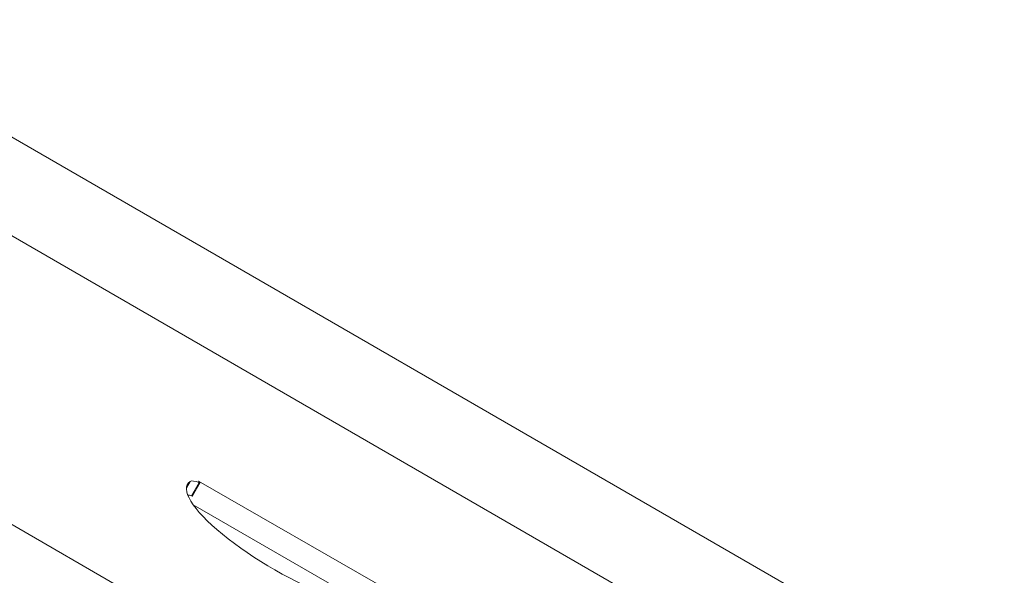
# Model space of a CAD drawing. Units: millimetres. Extents: x -4925 to 34988, y -3416 to 7105.
# Drawn here: x -2175 to -1686, y -1917 to -1641 of the extents above; entities that cross this region are included whole.
import ezdxf

# ---------------------------------------------------------------- set-up
doc = ezdxf.new("R2010")
doc.units = ezdxf.units.MM
doc.header["$MEASUREMENT"] = 0
doc.styles.get("Standard").update_dxf_attribs({"font": 'arial.ttf'})
doc.dimstyles.get("Standard").update_dxf_attribs({"dimtxt": 0.18, "dimasz": 0.18, "dimexe": 0.18, "dimexo": 0.0625, "dimgap": 0.09, "dimtad": 0, "dimtih": 1, "dimtoh": 1, "dimdec": 4, "dimzin": 0, "dimdsep": 46, "dimtxsty": 'Standard', "dimcen": 0.09, "dimadec": 0, "dimazin": 0, "dimtfac": 1, "dimtdec": 4, "dimtofl": 0, "dimtmove": 0, "dimatfit": 3, "dimfxl": 1, "dimtolj": 1, "dimtzin": 0, "dimarcsym": 0})

# ---------------------------------------------------------------- blocks, each defined once
blk = doc.blocks.new('*D4')
at = {"color": 0, "lineweight": -2, "transparency": 16777216}
for p, q in [((-4364.59, 6593.02), (-4484.77, 6593.02)), ((-4484.59, 6473.02), (-4484.59, -3290.98)), ((-4364.59, -3410.98), (-4484.77, -3410.98))]:
    blk.add_line(p, q, dxfattribs=at)
at = {"color": 0, "transparency": 16777216}
for points in [[(-4504.59, 6473.02), (-4464.59, 6473.02), (-4484.59, 6593.02)], [(-4504.59, -3290.98), (-4464.59, -3290.98), (-4484.59, -3410.98)]]:
    blk.add_solid(points, dxfattribs=at)
at = {"layer": 'Defpoints', "color": 0, "transparency": 16777216}
for p in [(2529.73, 6593.02), (-4484.59, -3410.98), (2481.4, -3410.98)]:
    blk.add_point(p, dxfattribs=at)
at = {"color": 0, "transparency": 16777216, "insert": (-4727.76, 1591.02), "char_height": 300, "attachment_point": 5, "rotation": 90}
blk.add_mtext('\\A1;1000', dxfattribs=at)

msp = doc.modelspace()

# ---------------------------------------------------------------- linework, layer by layer
at = {"color": 0, "linetype": 'Continuous', "lineweight": 0}
for p, q in [((-1804.14087, -1964.78219), (-2342.0152, -1654.24022)), ((-1774.82784, -1932.74677), (-2209.76808, -1681.63384)), ((-1852.17388, -2080.21853), (-2308.40598, -1816.81269)), ((-2092.4441, -1873.27917), (-2090.59604, -1870.07824)), ((-2089.98182, -1877.28364), (-2086.11812, -1870.59151)), ((-2089.51179, -1877.31136), (-2085.64808, -1870.61923)), ((-2086.38906, -1869.89257), (-1991.95055, -1924.25265)), ((-2000.50017, -1932.70556), (-2089.0395, -1881.74114))]:
    msp.add_line(p, q, dxfattribs=at)
at = {"color": 0, "linetype": 'Continuous', "lineweight": 0, "extrusion": (0, 0, -1)}
for centre, major_axis, start_param, end_param in [((-2041.19098, -1900.73623), (50.70755, -29.27603), -0.132328001, 3.263845556), ((-2082.15824, -1875.31427), (-8.66025, 5), 0.122252902, 0.953204039), ((-2090.37781, -1876.81136), (0.86603, -0.5), 0, 0.953204039)]:
    msp.add_ellipse(centre, major_axis=major_axis, ratio=0.258819045, start_param=start_param, end_param=end_param, dxfattribs=at)
at = {"color": 0, "linetype": 'Continuous', "lineweight": 0}
for centre, major_axis, end_param in [((-2086.51411, -1870.11923), (0.86603, -0.5), 1.575833876), ((-2086.02194, -1882.0064), (-8.66025, 5), -0.695506448)]:
    msp.add_ellipse(centre, major_axis=major_axis, ratio=0.258819045, start_param=-0.953204039, end_param=end_param, dxfattribs=at)

# ---------------------------------------------------------------- dimensions: what is measured, and where the dimension line sits
dim = msp.add_linear_dim(base=(-4484.58752, -3410.97836), p1=(2529.72622, 6593.02046), p2=(2481.40243, -3410.97836), angle=90, text='1000', dimstyle='Standard', override={"dimtxt": 300, "dimasz": 120, "dimgap": 90, "dimtad": 2, "dimtih": 0, "dimtoh": 0, "dimfxl": 120, "dimfxlon": 1})
dim.commit()
dim.dimension.update_dxf_attribs({"geometry": '*D4', "text_midpoint": (-4727.75942, 1591.02105)})

doc.saveas('drawing.dxf')
